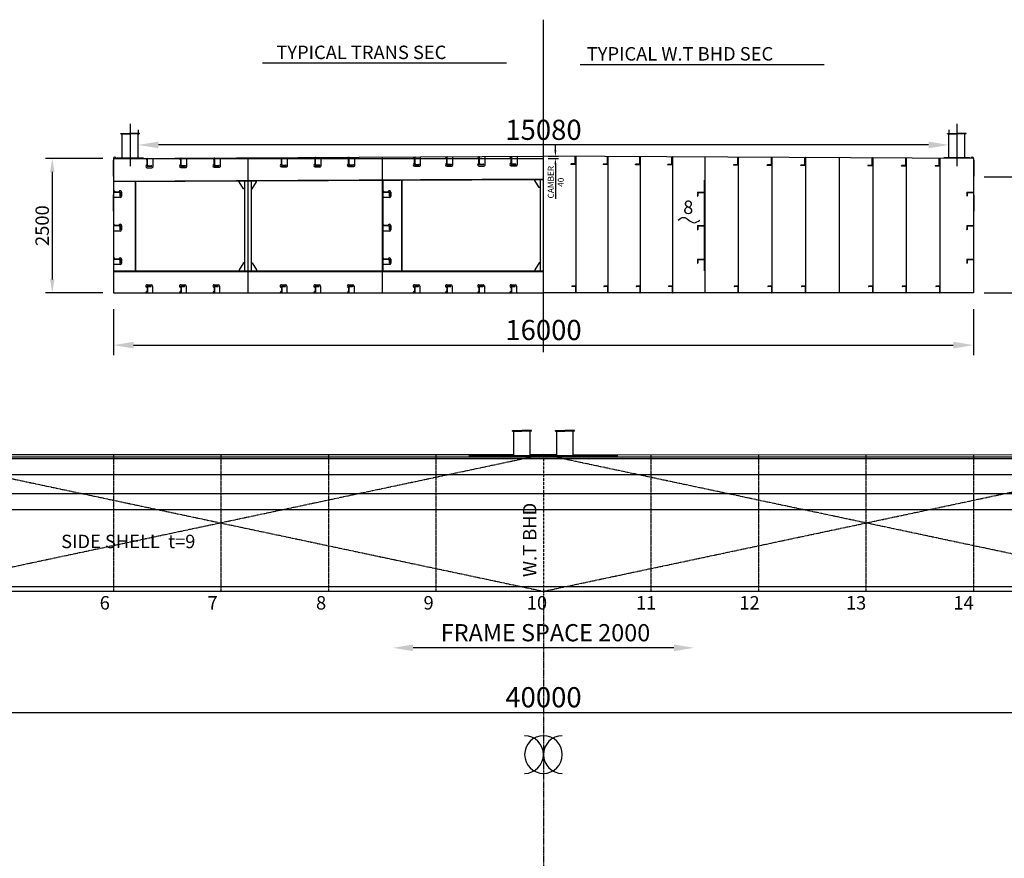
# Model space of a CAD drawing. Extents: x -1513 to 45464, y -36098 to -4185.
# Drawn here: x 10547 to 28866, y -19779 to -4185 of the extents above; entities that cross this region are included whole.
import ezdxf

# ---------------------------------------------------------------- set-up
doc = ezdxf.new("R2010")
doc.units = 0
doc.header["$LTSCALE"] = 30
doc.header["$PDMODE"] = 3
doc.linetypes.add('CENTER2', pattern=[28.575, 19.05, -3.175, 3.175, -3.175])
doc.linetypes.add('DASHED', pattern=[19.05, 12.7, -6.35])
doc.layers.get('DEFPOINTS').update_dxf_attribs({"linetype": 'CONTINUOUS'})
for name, color, linetype in [('BHD', 7, 'CONTINUOUS'), ('DIM', 7, 'CONTINUOUS'), ('FS', 7, 'CONTINUOUS'), ('OBJECT', 7, 'CONTINUOUS'), ('TANK', 7, 'CONTINUOUS')]:
    doc.layers.add(name, color=color, linetype=linetype)
doc.styles.get("Standard").update_dxf_attribs({"font": 'txt.shx', "bigfont": 'extfont.shx'})
doc.dimstyles.new('STANDARD_WS', dxfattribs={"dimtxt": 2.5, "dimasz": 2.5, "dimexe": 1.25, "dimexo": 0.625, "dimtad": 1, "dimdec": 4, "dimdsep": 46, "dimtxsty": 'Standard', "dimcen": 2.5, "dimadec": 0, "dimazin": 0, "dimtfac": 1, "dimtdec": 4, "dimtmove": 0, "dimatfit": 3, "dimfxl": 0, "dimtolj": 1, "dimtzin": 0, "dimarcsym": 0})

# ---------------------------------------------------------------- blocks, each defined once
blk = doc.blocks.new('*D13')
at = {"layer": 'DEFPOINTS', "color": 0, "linetype": 'Continuous', "ltscale": 100}
for p in [(292, -13313), (40292, -13314), (40292, -17065)]:
    blk.add_point(p, dxfattribs=at)
at = {"layer": 'DIM', "color": 0, "linetype": 'Continuous', "lineweight": -2, "ltscale": 100}
for p, q in [((292, -13613), (292, -17253)), ((40292, -13614), (40292, -17253)), ((667, -17065), (39917, -17065))]:
    blk.add_line(p, q, dxfattribs=at)
at = {"layer": 'DIM', "color": 0, "linetype": 'Continuous', "ltscale": 100}
for points in [[(667, -17003), (667, -17128), (292, -17065)], [(39917, -17003), (39917, -17128), (40292, -17065)]]:
    blk.add_solid(points, dxfattribs=at)
at = {"layer": 'DIM', "color": 0, "linetype": 'Continuous', "ltscale": 100, "insert": (20292, -16784), "char_height": 375, "attachment_point": 5}
blk.add_mtext('\\A1;40000', dxfattribs=at)
blk = doc.blocks.new('*D16')
at = {"layer": 'DEFPOINTS', "color": 0, "linetype": 'Continuous', "ltscale": 100}
for p in [(12752, -6514), (12752, -6536), (27832, -6536)]:
    blk.add_point(p, dxfattribs=at)
at = {"layer": 'DIM', "color": 0, "linetype": 'Continuous', "lineweight": -2, "ltscale": 100}
for p, q in [((12752, -6236), (12752, -6327)), ((27832, -6236), (27832, -6327)), ((27457, -6514), (13127, -6514))]:
    blk.add_line(p, q, dxfattribs=at)
at = {"layer": 'DIM', "color": 0, "linetype": 'Continuous', "ltscale": 100}
for points in [[(13127, -6452), (13127, -6577), (12752, -6514)], [(27457, -6452), (27457, -6577), (27832, -6514)]]:
    blk.add_solid(points, dxfattribs=at)
at = {"layer": 'DIM', "color": 0, "linetype": 'Continuous', "ltscale": 100, "insert": (20292, -6233), "char_height": 375, "attachment_point": 5}
blk.add_mtext('\\A1;15080', dxfattribs=at)
blk = doc.blocks.new('*D17')
at = {"layer": 'DEFPOINTS', "color": 0, "linetype": 'Continuous', "ltscale": 100}
for p in [(12292, -9265), (28292, -9265), (28292, -10237)]:
    blk.add_point(p, dxfattribs=at)
at = {"layer": 'DIM', "color": 0, "linetype": 'Continuous', "lineweight": -2, "ltscale": 100}
for p, q in [((12292, -9565), (12292, -10424)), ((28292, -9565), (28292, -10424)), ((12667, -10237), (27917, -10237))]:
    blk.add_line(p, q, dxfattribs=at)
at = {"layer": 'DIM', "color": 0, "linetype": 'Continuous', "ltscale": 100}
for points in [[(12667, -10174), (12667, -10299), (12292, -10237)], [(27917, -10174), (27917, -10299), (28292, -10237)]]:
    blk.add_solid(points, dxfattribs=at)
at = {"layer": 'DIM', "color": 0, "linetype": 'Continuous', "ltscale": 100, "insert": (20292, -9955), "char_height": 375, "attachment_point": 5}
blk.add_mtext('\\A1;16000', dxfattribs=at)
blk = doc.blocks.new('*D22')
at = {"layer": 'DEFPOINTS', "color": 0, "linetype": 'CENTER2', "ltscale": 100}
for p in [(12292, -6765), (11153, -9265), (12292, -9265)]:
    blk.add_point(p, dxfattribs=at)
at = {"layer": 'DIM', "color": 0, "linetype": 'CENTER2', "lineweight": -2, "ltscale": 100}
for p, q in [((12092, -6765), (11028, -6765)), ((11153, -7015), (11153, -9015)), ((12092, -9265), (11028, -9265))]:
    blk.add_line(p, q, dxfattribs=at)
at = {"layer": 'DIM', "color": 0, "linetype": 'CENTER2', "ltscale": 100}
for points in [[(11111, -7015), (11194, -7015), (11153, -6765)], [(11111, -9015), (11194, -9015), (11153, -9265)]]:
    blk.add_solid(points, dxfattribs=at)
at = {"layer": 'DIM', "color": 0, "linetype": 'CENTER2', "ltscale": 100, "insert": (10965, -8015), "char_height": 250, "attachment_point": 5, "rotation": 90}
blk.add_mtext('\\A1;2500', dxfattribs=at)
blk = doc.blocks.new('*D25')
at = {"layer": 'DEFPOINTS', "color": 0, "linetype": 'CENTER2', "ltscale": 100}
for p in [(30617, -7105), (28292, -9265), (31379, -9265)]:
    blk.add_point(p, dxfattribs=at)
at = {"layer": 'DIM', "color": 0, "linetype": 'CENTER2', "lineweight": -2, "ltscale": 100}
for p, q in [((30817, -7105), (31504, -7105)), ((31379, -7355), (31379, -9015)), ((28492, -9265), (31504, -9265))]:
    blk.add_line(p, q, dxfattribs=at)
at = {"layer": 'DIM', "color": 0, "linetype": 'CENTER2', "ltscale": 100}
for points in [[(31338, -7355), (31421, -7355), (31379, -7105)], [(31338, -9015), (31421, -9015), (31379, -9265)]]:
    blk.add_solid(points, dxfattribs=at)
at = {"layer": 'DIM', "color": 0, "linetype": 'CENTER2', "ltscale": 100, "insert": (31192, -8185), "char_height": 250, "attachment_point": 5, "rotation": 90}
blk.add_mtext('\\A1;2160', dxfattribs=at)

msp = doc.modelspace()

# ---------------------------------------------------------------- linework, layer by layer
at = {"layer": 'DIM', "color": 0, "linetype": 'ByBlock', "ltscale": 100}
for p, q in [((20513.37, -6612.95), (20513.37, -6500.45)), ((20381.99, -6725.45), (20569.62, -6725.45)), ((20381.99, -6765.04), (20569.62, -6765.04)), ((20513.37, -6877.54), (20513.36, -7517.28))]:
    msp.add_line(p, q, dxfattribs=at)
at = {"layer": 'DIM', "linetype": 'Continuous', "ltscale": 100}
msp.add_line((28491.97, -7105.09), (30616.81, -7105.09), dxfattribs=at)
msp.add_spline([(22798.34, -7910.81), (22898.34, -7860.81), (22998.34, -7910.81), (23098.34, -7960.81), (23198.34, -7910.81)], degree=3, dxfattribs=at)
at = {"layer": 'DIM', "color": 0, "linetype": 'ByBlock', "ltscale": 100}
for points in [[(20494.62, -6612.95), (20532.12, -6612.95), (20513.37, -6725.45)], [(20494.62, -6877.54), (20532.12, -6877.54), (20513.37, -6765.04)]]:
    msp.add_solid(points, dxfattribs=at)
at = {"layer": 'FS', "linetype": 'CENTER2', "ltscale": 0.01}
for p, q in [((12291.92, -12273.38), (12291.91, -14813.39)), ((14291.92, -12273.39), (14291.91, -14813.41)), ((16291.92, -12273.41), (16291.91, -14813.43)), ((18291.92, -12273.42), (18291.91, -14813.45)), ((22291.92, -12273.44), (22291.91, -14813.49)), ((24291.92, -12273.45), (24291.91, -14813.51)), ((26291.92, -12273.47), (26291.91, -14813.54)), ((28291.92, -12273.48), (28291.91, -14813.56))]:
    msp.add_line(p, q, dxfattribs=at)
at = {"layer": 'FS', "color": 0, "linetype": 'ByBlock', "ltscale": 100}
msp.add_line((22717.97, -15865.53), (17865.84, -15865.49), dxfattribs=at)
for points in [[(17865.84, -15802.99), (17865.84, -15927.99), (17490.84, -15865.49)], [(22717.97, -15803.03), (22717.97, -15928.03), (23092.97, -15865.53)]]:
    msp.add_solid(points, dxfattribs=at)
at = {"layer": 'OBJECT', "linetype": 'Continuous', "ltscale": 100}
for p, q in [((20291.93, -10370.37), (20291.96, -4185.48)), ((15061.91, -4989.61), (19603.53, -4989.61)), ((20971.64, -5016.5), (25513.25, -5016.5)), ((12601.93, -6121.04), (12601.93, -6911.94)), ((27981.98, -6121.13), (27981.97, -6912.02)), ((12426.93, -6310), (12426.93, -6300)), ((12426.93, -6300), (12601.93, -6300)), ((12426.93, -6310), (12601.93, -6310)), ((12451.93, -6764.2), (12451.93, -6310)), ((12776.93, -6300), (12601.93, -6300)), ((12776.93, -6310), (12601.93, -6310)), ((12751.93, -6762.7), (12751.93, -6310)), ((12776.93, -6310), (12776.93, -6300)), ((27806.98, -6300.08), (27981.98, -6300.08)), ((27806.98, -6310.08), (27806.98, -6300.08)), ((27806.98, -6310.08), (27981.98, -6310.08)), ((27831.97, -6762.78), (27831.98, -6310.08)), ((28156.98, -6300.08), (27981.98, -6300.08)), ((28156.98, -6310.08), (27981.98, -6310.08)), ((28131.97, -6764.29), (28131.98, -6310.08)), ((28156.98, -6310.08), (28156.98, -6300.08)), ((12291.93, -6765), (20291.95, -6765.04)), ((12291.94, -6764.99), (20291.94, -6724.99)), ((12291.94, -6764.99), (12291.94, -9264.99)), ((12361.93, -6754.65), (12841.93, -6752.25)), ((12361.93, -6754.65), (12361.93, -6764.65)), ((12841.93, -6752.25), (12841.93, -6762.25)), ((13031.94, -6911.86), (13031.19, -6761.29)), ((13656.94, -6908.74), (13656.19, -6758.17)), ((14281.94, -6905.61), (14281.19, -6755.04)), ((14791.94, -6752.49), (14791.94, -9264.99)), ((15531.94, -6899.36), (15531.19, -6748.79)), ((16156.94, -6896.24), (16156.19, -6745.67)), ((16781.94, -6893.11), (16781.19, -6742.54)), ((17291.94, -6739.99), (17291.94, -9264.99)), ((18006.94, -6886.99), (18006.19, -6736.42)), ((18606.94, -6883.99), (18606.19, -6733.42)), ((19206.94, -6880.99), (19206.19, -6730.42)), ((19806.94, -6877.99), (19806.19, -6727.42)), ((28291.97, -6765.09), (20291.97, -6724.99)), ((20891.97, -6728), (20891.94, -9265)), ((21491.97, -6731), (21491.94, -9265)), ((22091.97, -6734.01), (22091.94, -9265.01)), ((22691.97, -6737.02), (22691.94, -9265.02)), ((23291.97, -6740.03), (23291.94, -9265.03)), ((23916.97, -6743.16), (23916.94, -9265.03)), ((24541.97, -6746.29), (24541.94, -9265.04)), ((25166.97, -6749.42), (25166.94, -9265.05)), ((25791.97, -6752.56), (25791.94, -9265.06)), ((26416.97, -6752.56), (26416.94, -9265.06)), ((27041.97, -6758.82), (27041.94, -9265.07)), ((27666.97, -6761.95), (27666.94, -9265.08)), ((27741.97, -6752.33), (27741.97, -6762.33)), ((28221.97, -6754.74), (27741.97, -6752.33)), ((28221.97, -6754.74), (28221.97, -6764.74)), ((28291.97, -6765.09), (28291.94, -9265.09)), ((12283.94, -6795), (12283.94, -7095)), ((12291.93, -6795), (12283.94, -6795)), ((12916.94, -6936.86), (13006.94, -6936.86)), ((13541.94, -6933.74), (13631.94, -6933.74)), ((14166.94, -6930.61), (14256.94, -6930.61)), ((15416.94, -6924.36), (15506.94, -6924.36)), ((16041.94, -6921.24), (16131.94, -6921.24)), ((16666.94, -6918.11), (16756.94, -6918.11)), ((17891.94, -6911.99), (17981.94, -6911.99)), ((18491.94, -6908.99), (18581.94, -6908.99)), ((19091.94, -6905.99), (19181.94, -6905.99)), ((19691.94, -6902.99), (19781.94, -6902.99)), ((28291.97, -6795.09), (28299.96, -6795.09)), ((28299.96, -6795.09), (28299.95, -7095.09)), ((12291.93, -7095), (12283.94, -7095)), ((28291.97, -7095.09), (28299.95, -7095.09)), ((12294.04, -7184.98), (20294.04, -7144.98)), ((12294.09, -7193.98), (20294.09, -7153.98)), ((12691.94, -7191.99), (12691.94, -8855.99)), ((12700.94, -7191.95), (12700.94, -8855.99)), ((14629.44, -7201.81), (14629.44, -7182.31)), ((14709.44, -7331.81), (14629.44, -7201.81)), ((14729.44, -7181.81), (14729.44, -8855.99)), ((14854.44, -7181.18), (14854.44, -8855.99)), ((14874.44, -7331.81), (14954.44, -7201.81)), ((14954.44, -7201.81), (14954.44, -7180.68)), ((17299.94, -7168.95), (17299.94, -8855.99)), ((17649.94, -7167.2), (17649.94, -8855.99)), ((17658.94, -7167.2), (17658.94, -8855.99)), ((20129.46, -7174.3), (20129.46, -7154.3)), ((20209.46, -7304.31), (20129.46, -7174.3)), ((20229.46, -7304.31), (20209.46, -7304.31)), ((20229.45, -7154.31), (20229.44, -8855.99)), ((23283.97, -7168.99), (23283.95, -8856.03)), ((12291.92, -7445), (12283.94, -7445)), ((12283.94, -7445), (12283.94, -7745)), ((12416.94, -7489.99), (12291.94, -7489.99)), ((12441.94, -7389.99), (12441.94, -7464.99)), ((14729.44, -7331.81), (14709.44, -7331.81)), ((14854.44, -7331.81), (14874.44, -7331.81)), ((17424.94, -7489.99), (17299.94, -7489.99)), ((17449.94, -7389.99), (17449.94, -7464.99)), ((28291.97, -7445.09), (28299.95, -7445.09)), ((28299.95, -7445.09), (28299.95, -7745.09)), ((12291.92, -7745), (12283.94, -7745)), ((28291.97, -7745.09), (28299.95, -7745.09)), ((12441.94, -8014.99), (12441.94, -8089.99)), ((17449.94, -8014.99), (17449.94, -8089.99)), ((12416.94, -8114.99), (12291.94, -8114.99)), ((17424.94, -8114.99), (17299.94, -8114.99)), ((12416.94, -8739.99), (12291.94, -8739.99)), ((12441.94, -8639.99), (12441.94, -8714.99)), ((14709.44, -8705.99), (14629.44, -8835.99)), ((14729.44, -8705.99), (14709.44, -8705.99)), ((14854.44, -8705.99), (14874.44, -8705.99)), ((14874.44, -8705.99), (14954.44, -8835.99)), ((17424.94, -8739.99), (17299.94, -8739.99)), ((17449.94, -8639.99), (17449.94, -8714.99)), ((20209.44, -8705.99), (20129.44, -8835.99)), ((20229.44, -8705.99), (20209.44, -8705.99)), ((12291.94, -8855.99), (20291.94, -8855.99)), ((12291.94, -8864.99), (20291.94, -8864.99)), ((14629.44, -8835.99), (14629.44, -8855.99)), ((14954.44, -8835.99), (14954.44, -8855.99)), ((20129.44, -8835.99), (20129.44, -8855.99)), ((12916.94, -9114.99), (12991.94, -9114.99)), ((13016.94, -9139.99), (13016.94, -9264.99)), ((13541.94, -9114.99), (13616.94, -9114.99)), ((13641.94, -9139.99), (13641.94, -9264.99)), ((14166.94, -9114.99), (14241.94, -9114.99)), ((14266.94, -9139.99), (14266.94, -9264.99)), ((15416.94, -9114.99), (15491.94, -9114.99)), ((15516.94, -9139.99), (15516.94, -9264.99)), ((16041.94, -9114.99), (16116.94, -9114.99)), ((16141.94, -9139.99), (16141.94, -9264.99)), ((16666.94, -9114.99), (16741.94, -9114.99)), ((16766.94, -9139.99), (16766.94, -9264.99)), ((17891.94, -9114.99), (17966.94, -9114.99)), ((17991.94, -9139.99), (17991.94, -9264.99)), ((18491.94, -9114.99), (18566.94, -9114.99)), ((18591.94, -9139.99), (18591.94, -9264.99)), ((19091.94, -9114.99), (19166.94, -9114.99)), ((19191.94, -9139.99), (19191.94, -9264.99)), ((19691.94, -9114.99), (19766.94, -9114.99)), ((19791.94, -9139.99), (19791.94, -9264.99)), ((12291.94, -9264.99), (20291.94, -9264.99)), ((28291.94, -9265.09), (20291.94, -9264.99)), ((19716.89, -11823.47), (19891.89, -11823.47)), ((19716.89, -11833.47), (19716.89, -11823.47)), ((19716.89, -11833.47), (19891.89, -11833.47)), ((19741.89, -12288.47), (19741.89, -11833.47)), ((20066.9, -11823.47), (19891.89, -11823.47)), ((20066.9, -11833.47), (19891.89, -11833.47)), ((20041.89, -12288.47), (20041.9, -11833.47)), ((20066.9, -11833.47), (20066.9, -11823.47)), ((20516.96, -11833.47), (20516.96, -11823.47)), ((20516.96, -11823.47), (20691.96, -11823.47)), ((20516.96, -11833.47), (20691.96, -11833.47)), ((20541.95, -12288.47), (20541.96, -11833.47)), ((20866.96, -11823.47), (20691.96, -11823.47)), ((20866.96, -11833.47), (20691.96, -11833.47)), ((20841.95, -12288.47), (20841.96, -11833.47)), ((20866.96, -11833.47), (20866.96, -11823.47)), ((5841.95, -12273.32), (19741.89, -12273.47)), ((20041.89, -12273.47), (20541.95, -12273.47)), ((20041.89, -12273.47), (20541.95, -12273.47)), ((20841.95, -12273.48), (34741.89, -12273.63)), ((891.89, -12313.26), (39692.01, -12313.68)), ((891.89, -12343.26), (39692.01, -12343.68)), ((18916.89, -12288.46), (21666.95, -12288.49)), ((18916.89, -12313.46), (18916.89, -12288.46)), ((21666.95, -12313.47), (21666.95, -12288.49)), ((891.89, -12643.26), (39692.01, -12643.68)), ((891.89, -12993.26), (39692, -12993.68)), ((891.88, -13293.26), (39692, -13293.68)), ((4407.68, -14723.3), (36176.14, -14723.64)), ((4407.68, -14813.3), (36176.13, -14813.64))]:
    msp.add_line(p, q, dxfattribs=at)
at = {"layer": 'OBJECT'}
for p, q in [((12916.94, -6911.86), (12916.94, -6761.86)), ((12916.94, -6761.86), (12919.94, -6761.86)), ((12926.94, -6891.86), (12926.94, -6768.86)), ((13541.94, -6908.74), (13541.94, -6758.74)), ((13541.94, -6758.74), (13544.94, -6758.74)), ((13551.94, -6888.74), (13551.94, -6765.74)), ((14166.94, -6755.61), (14169.94, -6755.61)), ((14166.94, -6905.61), (14166.94, -6755.61)), ((14176.94, -6885.61), (14176.94, -6762.61)), ((15416.94, -6899.36), (15416.94, -6749.36)), ((15416.94, -6749.36), (15419.94, -6749.36)), ((15426.94, -6879.36), (15426.94, -6756.36)), ((16041.94, -6896.24), (16041.94, -6746.24)), ((16041.94, -6746.24), (16044.94, -6746.24)), ((16051.94, -6876.24), (16051.94, -6753.24)), ((16666.94, -6893.11), (16666.94, -6743.11)), ((16666.94, -6743.11), (16669.94, -6743.11)), ((16676.94, -6873.11), (16676.94, -6750.11)), ((17891.94, -6886.99), (17891.94, -6736.99)), ((17891.94, -6736.99), (17894.94, -6736.99)), ((17901.94, -6866.99), (17901.94, -6743.99)), ((18491.94, -6883.99), (18491.94, -6733.99)), ((18491.94, -6733.99), (18494.94, -6733.99)), ((18501.94, -6863.99), (18501.94, -6740.99)), ((19091.94, -6880.99), (19091.94, -6730.99)), ((19091.94, -6730.99), (19094.94, -6730.99)), ((19101.94, -6860.99), (19101.94, -6737.99)), ((19691.94, -6877.99), (19691.94, -6727.99)), ((19691.94, -6727.99), (19694.94, -6727.99)), ((19701.94, -6857.99), (19701.94, -6734.99)), ((20881.97, -6858), (20881.97, -6735)), ((20891.97, -6878), (20891.97, -6728)), ((21481.97, -6861), (21481.97, -6738)), ((21491.97, -6731), (21488.97, -6731)), ((21491.97, -6881), (21491.97, -6731)), ((22081.97, -6864.01), (22081.97, -6741.01)), ((22091.97, -6734.01), (22088.97, -6734.01)), ((22091.97, -6884.01), (22091.97, -6734.01)), ((22681.97, -6867.02), (22681.97, -6744.02)), ((22691.97, -6737.02), (22688.97, -6737.02)), ((22691.97, -6887.02), (22691.97, -6737.02)), ((23906.97, -6873.16), (23906.97, -6750.16)), ((23916.97, -6743.16), (23913.97, -6743.16)), ((23916.97, -6893.16), (23916.97, -6743.16)), ((24531.97, -6876.29), (24531.97, -6753.29)), ((24541.97, -6746.29), (24538.97, -6746.29)), ((24541.97, -6896.29), (24541.97, -6746.29)), ((25156.97, -6879.42), (25156.97, -6756.42)), ((25166.97, -6749.42), (25163.97, -6749.42)), ((25166.97, -6899.42), (25166.97, -6749.42)), ((26406.97, -6885.69), (26406.97, -6762.69)), ((26416.97, -6755.69), (26413.97, -6755.69)), ((26416.97, -6905.69), (26416.97, -6755.69)), ((27031.97, -6888.82), (27031.97, -6765.82)), ((27041.97, -6758.82), (27038.97, -6758.82)), ((27041.97, -6908.82), (27041.97, -6758.82)), ((27656.97, -6891.95), (27656.97, -6768.95)), ((27666.97, -6761.95), (27663.97, -6761.95)), ((27666.97, -6911.95), (27666.97, -6761.95)), ((12916.94, -6911.86), (13006.94, -6911.86)), ((12936.94, -6901.86), (12999.94, -6901.86)), ((13006.94, -6911.86), (13006.94, -6908.86)), ((13541.94, -6908.74), (13631.94, -6908.74)), ((13561.94, -6898.74), (13624.94, -6898.74)), ((13631.94, -6908.74), (13631.94, -6905.74)), ((14166.94, -6905.61), (14256.94, -6905.61)), ((14186.94, -6895.61), (14249.94, -6895.61)), ((14256.94, -6905.61), (14256.94, -6902.61)), ((15416.94, -6899.36), (15506.94, -6899.36)), ((15436.94, -6889.36), (15499.94, -6889.36)), ((15506.94, -6899.36), (15506.94, -6896.36)), ((16041.94, -6896.24), (16131.94, -6896.24)), ((16061.94, -6886.24), (16124.94, -6886.24)), ((16131.94, -6896.24), (16131.94, -6893.24)), ((16666.94, -6893.11), (16756.94, -6893.11)), ((16686.94, -6883.11), (16749.94, -6883.11)), ((16756.94, -6893.11), (16756.94, -6890.11)), ((17891.94, -6886.99), (17981.94, -6886.99)), ((17911.94, -6876.99), (17974.94, -6876.99)), ((17981.94, -6886.99), (17981.94, -6883.99)), ((18491.94, -6883.99), (18581.94, -6883.99)), ((18511.94, -6873.99), (18574.94, -6873.99)), ((18581.94, -6883.99), (18581.94, -6880.99)), ((19091.94, -6880.99), (19181.94, -6880.99)), ((19111.94, -6870.99), (19174.94, -6870.99)), ((19181.94, -6880.99), (19181.94, -6877.99)), ((19691.94, -6877.99), (19781.94, -6877.99)), ((19711.94, -6867.99), (19774.94, -6867.99)), ((19781.94, -6877.99), (19781.94, -6874.99)), ((20801.97, -6877.99), (20801.97, -6874.99)), ((20891.97, -6878), (20801.97, -6877.99)), ((20871.97, -6868), (20808.97, -6867.99)), ((21401.97, -6881), (21401.97, -6878)), ((21491.97, -6881), (21401.97, -6881)), ((21471.97, -6871), (21408.97, -6871)), ((22001.97, -6884.01), (22001.97, -6881.01)), ((22091.97, -6884.01), (22001.97, -6884.01)), ((22071.97, -6874.01), (22008.97, -6874.01)), ((22601.97, -6887.02), (22601.97, -6884.02)), ((22691.97, -6887.02), (22601.97, -6887.02)), ((22671.97, -6877.02), (22608.97, -6877.02)), ((23826.97, -6893.16), (23826.97, -6890.16)), ((23916.97, -6893.16), (23826.97, -6893.16)), ((23896.97, -6883.16), (23833.97, -6883.16)), ((24451.97, -6896.29), (24451.97, -6893.29)), ((24541.97, -6896.29), (24451.97, -6896.29)), ((24521.97, -6886.29), (24458.97, -6886.29)), ((25076.97, -6899.42), (25076.97, -6896.42)), ((25166.97, -6899.42), (25076.97, -6899.42)), ((25146.97, -6889.42), (25083.97, -6889.42)), ((26326.97, -6905.69), (26326.97, -6902.69)), ((26416.97, -6905.69), (26326.97, -6905.69)), ((26396.97, -6895.69), (26333.97, -6895.69)), ((26951.97, -6908.82), (26951.97, -6905.82)), ((27041.97, -6908.82), (26951.97, -6908.82)), ((27021.97, -6898.82), (26958.97, -6898.82)), ((27576.97, -6911.95), (27576.97, -6908.95)), ((27666.97, -6911.95), (27576.97, -6911.95)), ((27646.97, -6901.95), (27583.97, -6901.95))]:
    msp.add_line(p, q, dxfattribs=at)
at = {"layer": 'OBJECT', "linetype": 'Continuous'}
for p, q in [((12416.94, -7389.99), (12291.94, -7389.99)), ((12291.94, -7389.99), (12291.94, -7391.99)), ((12402.44, -7395.99), (12295.94, -7395.99)), ((12410.94, -7404.49), (12410.94, -7460.99)), ((12416.94, -7464.99), (12414.94, -7464.99)), ((12416.94, -7389.99), (12416.94, -7464.99)), ((17299.94, -7389.99), (17299.94, -7391.99)), ((17424.94, -7389.99), (17299.94, -7389.99)), ((17410.44, -7395.99), (17303.94, -7395.99)), ((17418.94, -7404.49), (17418.94, -7460.99)), ((17424.94, -7464.99), (17422.94, -7464.99)), ((17424.94, -7389.99), (17424.94, -7464.99)), ((23158.97, -7390.02), (23283.96, -7390.03)), ((23158.97, -7390.02), (23158.97, -7465.02)), ((23158.97, -7465.02), (23160.97, -7465.02)), ((23164.97, -7404.52), (23164.97, -7461.02)), ((23173.47, -7396.02), (23279.96, -7396.03)), ((23283.96, -7390.03), (23283.96, -7392.03)), ((28166.97, -7390.08), (28166.97, -7465.08)), ((28166.97, -7390.09), (28291.96, -7390.09)), ((28166.97, -7465.08), (28168.97, -7465.08)), ((28172.97, -7404.58), (28172.97, -7461.08)), ((28181.47, -7396.08), (28287.96, -7396.09)), ((28291.95, -7390.08), (28291.95, -7392.08)), ((28291.96, -7390.09), (28291.96, -7392.09)), ((12291.94, -8014.99), (12291.94, -8016.99)), ((12416.94, -8014.99), (12291.94, -8014.99)), ((12402.44, -8020.99), (12295.94, -8020.99)), ((12410.94, -8029.49), (12410.94, -8085.99)), ((12416.94, -8014.99), (12416.94, -8089.99)), ((17424.94, -8014.99), (17299.94, -8014.99)), ((17299.94, -8014.99), (17299.94, -8016.99)), ((17410.44, -8020.99), (17303.94, -8020.99)), ((17418.94, -8029.49), (17418.94, -8085.99)), ((17424.94, -8014.99), (17424.94, -8089.99)), ((23158.96, -8015.02), (23158.96, -8090.02)), ((23158.96, -8015.02), (23283.96, -8015.03)), ((23164.96, -8029.52), (23164.96, -8086.02)), ((23173.46, -8021.02), (23279.96, -8021.03)), ((23283.96, -8015.03), (23283.96, -8017.03)), ((28166.96, -8015.08), (28166.96, -8090.08)), ((28166.96, -8015.09), (28291.96, -8015.09)), ((28172.96, -8029.58), (28172.96, -8086.08)), ((28181.46, -8021.08), (28287.96, -8021.09)), ((28291.96, -8015.09), (28291.96, -8017.09)), ((12416.94, -8089.99), (12414.94, -8089.99)), ((17424.94, -8089.99), (17422.94, -8089.99)), ((23158.96, -8090.02), (23160.96, -8090.02)), ((28166.96, -8090.08), (28168.96, -8090.08)), ((12291.94, -8639.99), (12291.94, -8641.99)), ((12416.94, -8639.99), (12291.94, -8639.99)), ((12402.44, -8645.99), (12295.94, -8645.99)), ((12410.94, -8654.49), (12410.94, -8710.99)), ((12416.94, -8714.99), (12414.94, -8714.99)), ((12416.94, -8639.99), (12416.94, -8714.99)), ((17424.94, -8639.99), (17299.94, -8639.99)), ((17299.94, -8639.99), (17299.94, -8641.99)), ((17410.44, -8645.99), (17303.94, -8645.99)), ((17418.94, -8654.49), (17418.94, -8710.99)), ((17424.94, -8714.99), (17422.94, -8714.99)), ((17424.94, -8639.99), (17424.94, -8714.99)), ((23158.95, -8640.02), (23158.95, -8715.02)), ((23158.95, -8640.02), (23283.95, -8640.03)), ((23158.95, -8715.02), (23160.95, -8715.02)), ((23164.95, -8654.52), (23164.95, -8711.02)), ((23173.45, -8646.02), (23279.95, -8646.03)), ((23283.95, -8640.03), (23283.95, -8642.03)), ((28166.95, -8640.08), (28166.95, -8715.08)), ((28166.95, -8640.09), (28291.95, -8640.09)), ((28166.95, -8715.08), (28168.95, -8715.08)), ((28172.95, -8654.58), (28172.95, -8711.08)), ((28181.45, -8646.08), (28287.95, -8646.09)), ((28291.95, -8640.09), (28291.95, -8642.09)), ((12916.94, -9139.99), (12916.94, -9264.99)), ((12916.94, -9139.99), (12991.94, -9139.99)), ((12922.94, -9154.49), (12922.94, -9260.99)), ((12931.44, -9145.99), (12987.94, -9145.99)), ((12991.94, -9139.99), (12991.94, -9141.99)), ((13541.94, -9139.99), (13541.94, -9264.99)), ((13541.94, -9139.99), (13616.94, -9139.99)), ((13547.94, -9154.49), (13547.94, -9260.99)), ((13556.44, -9145.99), (13612.94, -9145.99)), ((13616.94, -9139.99), (13616.94, -9141.99)), ((14166.94, -9139.99), (14166.94, -9264.99)), ((14166.94, -9139.99), (14241.94, -9139.99)), ((14172.94, -9154.49), (14172.94, -9260.99)), ((14181.44, -9145.99), (14237.94, -9145.99)), ((14241.94, -9139.99), (14241.94, -9141.99)), ((15416.94, -9139.99), (15416.94, -9264.99)), ((15416.94, -9139.99), (15491.94, -9139.99)), ((15422.94, -9154.49), (15422.94, -9260.99)), ((15431.44, -9145.99), (15487.94, -9145.99)), ((15491.94, -9139.99), (15491.94, -9141.99)), ((16041.94, -9139.99), (16041.94, -9264.99)), ((16041.94, -9139.99), (16116.94, -9139.99)), ((16047.94, -9154.49), (16047.94, -9260.99)), ((16056.44, -9145.99), (16112.94, -9145.99)), ((16116.94, -9139.99), (16116.94, -9141.99)), ((16666.94, -9139.99), (16666.94, -9264.99)), ((16666.94, -9139.99), (16741.94, -9139.99)), ((16672.94, -9154.49), (16672.94, -9260.99)), ((16681.44, -9145.99), (16737.94, -9145.99)), ((16741.94, -9139.99), (16741.94, -9141.99)), ((17891.94, -9139.99), (17891.94, -9264.99)), ((17891.94, -9139.99), (17966.94, -9139.99)), ((17897.94, -9154.49), (17897.94, -9260.99)), ((17906.44, -9145.99), (17962.94, -9145.99)), ((17966.94, -9139.99), (17966.94, -9141.99)), ((18491.94, -9139.99), (18491.94, -9264.99)), ((18491.94, -9139.99), (18566.94, -9139.99)), ((18497.94, -9154.49), (18497.94, -9260.99)), ((18506.44, -9145.99), (18562.94, -9145.99)), ((18566.94, -9139.99), (18566.94, -9141.99)), ((19091.94, -9139.99), (19091.94, -9264.99)), ((19091.94, -9139.99), (19166.94, -9139.99)), ((19097.94, -9154.49), (19097.94, -9260.99)), ((19106.44, -9145.99), (19162.94, -9145.99)), ((19166.94, -9139.99), (19166.94, -9141.99)), ((19691.94, -9139.99), (19766.94, -9139.99)), ((19691.94, -9139.99), (19691.94, -9264.99)), ((19697.94, -9154.49), (19697.94, -9260.99)), ((19706.44, -9145.99), (19762.94, -9145.99)), ((19766.94, -9139.99), (19766.94, -9141.99)), ((20891.94, -9140), (20816.94, -9139.99)), ((20816.94, -9139.99), (20816.94, -9141.99)), ((20877.44, -9146), (20820.94, -9145.99)), ((20885.94, -9154.5), (20885.94, -9260.99)), ((20891.94, -9140), (20891.94, -9264.99)), ((21491.95, -9140), (21416.95, -9140)), ((21416.95, -9140), (21416.95, -9142)), ((21477.45, -9146), (21420.95, -9146)), ((21485.95, -9154.5), (21485.94, -9261)), ((21491.94, -9140), (21491.94, -9265)), ((22091.95, -9140.01), (22016.95, -9140.01)), ((22016.95, -9140.01), (22016.95, -9142.01)), ((22077.45, -9146.01), (22020.95, -9146.01)), ((22085.95, -9154.51), (22085.94, -9261.01)), ((22091.94, -9140.01), (22091.94, -9265.01)), ((22691.95, -9140.02), (22616.95, -9140.02)), ((22616.95, -9140.02), (22616.95, -9142.02)), ((22677.45, -9146.02), (22620.95, -9146.02)), ((22685.95, -9154.52), (22685.94, -9261.02)), ((22691.94, -9140.02), (22691.94, -9265.02)), ((23916.95, -9140.03), (23841.95, -9140.03)), ((23841.95, -9140.03), (23841.95, -9142.03)), ((23902.45, -9146.03), (23845.95, -9146.03)), ((23910.95, -9154.53), (23910.94, -9261.03)), ((23916.94, -9140.03), (23916.94, -9265.03)), ((24541.95, -9140.04), (24466.95, -9140.04)), ((24466.95, -9140.04), (24466.95, -9142.04)), ((24527.45, -9146.04), (24470.95, -9146.04)), ((24535.95, -9154.54), (24535.94, -9261.04)), ((24541.94, -9140.04), (24541.94, -9265.04)), ((25166.95, -9140.05), (25091.95, -9140.05)), ((25091.95, -9140.05), (25091.95, -9142.05)), ((25152.45, -9146.05), (25095.95, -9146.05)), ((25160.95, -9154.55), (25160.94, -9261.05)), ((25166.94, -9140.05), (25166.94, -9265.05)), ((26416.95, -9140.07), (26341.95, -9140.06)), ((26341.95, -9140.06), (26341.95, -9142.06)), ((26402.45, -9146.07), (26345.95, -9146.06)), ((26410.95, -9154.57), (26410.94, -9261.06)), ((26416.94, -9140.07), (26416.94, -9265.06)), ((27041.95, -9140.07), (26966.95, -9140.07)), ((26966.95, -9140.07), (26966.95, -9142.07)), ((27027.45, -9146.07), (26970.95, -9146.07)), ((27035.95, -9154.57), (27035.94, -9261.07)), ((27041.94, -9140.07), (27041.94, -9265.07)), ((27666.95, -9140.08), (27591.95, -9140.08)), ((27591.95, -9140.08), (27591.95, -9142.08)), ((27652.45, -9146.08), (27595.95, -9146.08)), ((27660.95, -9154.58), (27660.94, -9261.08)), ((27666.94, -9140.08), (27666.94, -9265.08)), ((12916.94, -9264.99), (12918.94, -9264.99)), ((13541.94, -9264.99), (13543.94, -9264.99)), ((14166.94, -9264.99), (14168.94, -9264.99)), ((15416.94, -9264.99), (15418.94, -9264.99)), ((16041.94, -9264.99), (16043.94, -9264.99)), ((16666.94, -9264.99), (16668.94, -9264.99)), ((17891.94, -9264.99), (17893.94, -9264.99)), ((18491.94, -9264.99), (18493.94, -9264.99)), ((19091.94, -9264.99), (19093.94, -9264.99)), ((19691.94, -9264.99), (19693.94, -9264.99)), ((20891.94, -9264.99), (20889.94, -9264.99)), ((21491.94, -9265), (21489.94, -9265)), ((22091.94, -9265.01), (22089.94, -9265.01)), ((22691.94, -9265.02), (22689.94, -9265.02)), ((23916.94, -9265.03), (23914.94, -9265.03)), ((24541.94, -9265.04), (24539.94, -9265.04)), ((25166.94, -9265.05), (25164.94, -9265.05)), ((26416.94, -9265.06), (26414.94, -9265.06)), ((27041.94, -9265.07), (27039.94, -9265.07)), ((27666.94, -9265.08), (27664.94, -9265.08))]:
    msp.add_line(p, q, dxfattribs=at)
at = {"layer": 'OBJECT', "linetype": 'DASHED', "ltscale": 0.01}
for p in [(20291.92, -12273.43), (20291.92, -12273.47)]:
    msp.add_line(p, (20291.91, -14813.47), dxfattribs=at)
at = {"layer": 'OBJECT', "linetype": 'CENTER2', "ltscale": 0.03}
msp.add_line((20291.91, -14813.47), (20291.88, -20098.2), dxfattribs=at)
at = {"layer": 'OBJECT', "linetype": 'Continuous', "ltscale": 100}
for centre, radius, start, end in [((12316.93, -6765), 25, 0.573747, 179.999378), ((12916.94, -6761.86), 25, 180.286476, 270), ((13541.94, -6758.74), 25, 180.286476, 270), ((14166.94, -6755.61), 25, 180.286476, 270), ((15416.94, -6749.36), 25, 180.286476, 270), ((16041.94, -6746.24), 25, 180.286476, 270), ((16666.94, -6743.11), 25, 180.286476, 270), ((17891.94, -6736.99), 25, 180.286476, 270), ((18491.94, -6733.99), 25, 180.286476, 270), ((19091.94, -6730.99), 25, 180.286476, 270), ((19691.94, -6727.99), 25, 180.286476, 270), ((28266.97, -6765.09), 25, 0, 179.425631), ((12916.94, -6911.86), 25, 90, 270), ((13006.94, -6911.86), 25, 270, 0.572953), ((13541.94, -6908.74), 25, 90, 270), ((13631.94, -6908.74), 25, 270, 0.572953), ((14166.94, -6905.61), 25, 90, 270), ((14256.94, -6905.61), 25, 270, 0.572953), ((15416.94, -6899.36), 25, 90, 270), ((15506.94, -6899.36), 25, 270, 0.572953), ((16041.94, -6896.24), 25, 90, 270), ((16131.94, -6896.24), 25, 270, 0.572953), ((16666.94, -6893.11), 25, 90, 270), ((16756.94, -6893.11), 25, 270, 0.572953), ((17891.94, -6886.99), 25, 90, 270), ((17981.94, -6886.99), 25, 270, 0.572953), ((18491.94, -6883.99), 25, 90, 270), ((18581.94, -6883.99), 25, 270, 0.572953), ((19091.94, -6880.99), 25, 90, 270), ((19181.94, -6880.99), 25, 270, 0.572953), ((19691.94, -6877.99), 25, 90, 270), ((19781.94, -6877.99), 25, 270, 0.572953), ((12291.94, -7389.99), 25, 359.994831, 90.0032), ((12416.94, -7389.99), 25, 359.994831, 180.005169), ((12416.94, -7464.99), 25, 270, 0), ((17299.94, -7389.99), 25, 359.994831, 90.0032), ((17424.94, -7389.99), 25, 359.994831, 180.005169), ((17424.94, -7464.99), 25, 270, 0), ((12291.94, -8014.99), 25, 359.994831, 90.0032), ((12416.94, -8014.99), 25, 359.994831, 180.005169), ((17299.94, -8014.99), 25, 359.994831, 90.0032), ((17424.94, -8014.99), 25, 359.994831, 180.005169), ((12416.94, -8089.99), 25, 270, 0), ((17424.94, -8089.99), 25, 270, 0), ((12291.94, -8639.99), 25, 359.994831, 90.0032), ((12416.94, -8639.99), 25, 359.994831, 180.005169), ((12416.94, -8714.99), 25, 270, 0), ((17299.94, -8639.99), 25, 359.994831, 90.0032), ((17424.94, -8639.99), 25, 359.994831, 180.005169), ((17424.94, -8714.99), 25, 270, 0), ((12916.94, -9139.99), 25, 89.994831, 270.005169), ((12991.94, -9139.99), 25, 0, 90), ((13541.94, -9139.99), 25, 89.994831, 270.005169), ((13616.94, -9139.99), 25, 0, 90), ((14166.94, -9139.99), 25, 89.994831, 270.005169), ((14241.94, -9139.99), 25, 0, 90), ((15416.94, -9139.99), 25, 89.994831, 270.005169), ((15491.94, -9139.99), 25, 0, 90), ((16041.94, -9139.99), 25, 89.994831, 270.005169), ((16116.94, -9139.99), 25, 0, 90), ((16666.94, -9139.99), 25, 89.994831, 270.005169), ((16741.94, -9139.99), 25, 0, 90), ((17891.94, -9139.99), 25, 89.994831, 270.005169), ((17966.94, -9139.99), 25, 0, 90), ((18491.94, -9139.99), 25, 89.994831, 270.005169), ((18566.94, -9139.99), 25, 0, 90), ((19091.94, -9139.99), 25, 89.994831, 270.005169), ((19166.94, -9139.99), 25, 0, 90), ((19691.94, -9139.99), 25, 89.994831, 270.005169), ((19766.94, -9139.99), 25, 0, 90), ((12916.94, -9264.99), 25, 89.994831, 180.0032), ((13541.94, -9264.99), 25, 89.994831, 180.0032), ((14166.94, -9264.99), 25, 89.994831, 180.0032), ((15416.94, -9264.99), 25, 89.994831, 180.0032), ((16041.94, -9264.99), 25, 89.994831, 180.0032), ((16666.94, -9264.99), 25, 89.994831, 180.0032), ((17891.94, -9264.99), 25, 89.994831, 180.0032), ((18491.94, -9264.99), 25, 89.994831, 180.0032), ((19091.94, -9264.99), 25, 89.994831, 180.0032), ((19691.94, -9264.99), 25, 89.994831, 180.0032), ((19941.27, -17849.74), 350.62, 269.999641, 89.999641), ((20291.89, -17849.74), 350.62, 89.999641, 269.999641), ((20642.51, -17849.75), 350.62, 89.999641, 269.999641), ((20291.89, -17849.74), 350.62, 269.999641, 89.999641)]:
    msp.add_arc(centre, radius, start, end, dxfattribs=at)
at = {"layer": 'OBJECT'}
for centre, radius, start, end in [((12919.94, -6768.86), 7, 0, 90), ((13544.94, -6765.74), 7, 0, 90), ((14169.94, -6762.61), 7, 0, 90), ((15419.94, -6756.36), 7, 0, 90), ((16044.94, -6753.24), 7, 0, 90), ((16669.94, -6750.11), 7, 0, 90), ((17894.94, -6743.99), 7, 0, 90), ((18494.94, -6740.99), 7, 0, 90), ((19094.94, -6737.99), 7, 0, 90), ((19694.94, -6734.99), 7, 0, 90), ((21488.97, -6738), 7, 89.999292, 179.999292), ((22088.97, -6741.01), 7, 89.999292, 179.999292), ((22688.97, -6744.02), 7, 89.999292, 179.999292), ((23913.97, -6750.16), 7, 89.999292, 179.999292), ((24538.97, -6753.29), 7, 89.999292, 179.999292), ((25163.97, -6756.42), 7, 89.999292, 179.999292), ((26413.97, -6762.69), 7, 89.999292, 179.999292), ((27038.97, -6765.82), 7, 89.999292, 179.999292), ((27663.97, -6768.95), 7, 89.999292, 179.999292), ((12936.94, -6891.86), 10, 180, 270), ((12999.94, -6908.86), 7, 0, 90), ((13561.94, -6888.74), 10, 180, 270), ((13624.94, -6905.74), 7, 0, 90), ((14186.94, -6885.61), 10, 180, 270), ((14249.94, -6902.61), 7, 0, 90), ((15436.94, -6879.36), 10, 180, 270), ((15499.94, -6896.36), 7, 0, 90), ((16061.94, -6876.24), 10, 180, 270), ((16124.94, -6893.24), 7, 0, 90), ((16686.94, -6873.11), 10, 180, 270), ((16749.94, -6890.11), 7, 0, 90), ((17911.94, -6866.99), 10, 180, 270), ((17974.94, -6883.99), 7, 0, 90), ((18511.94, -6863.99), 10, 180, 270), ((18574.94, -6880.99), 7, 0, 90), ((19111.94, -6860.99), 10, 180, 270), ((19174.94, -6877.99), 7, 0, 90), ((19711.94, -6857.99), 10, 180, 270), ((19774.94, -6874.99), 7, 0, 90), ((20808.97, -6874.99), 7, 89.999292, 179.999292), ((20871.97, -6858), 10, 269.999292, 359.999292), ((21408.97, -6878), 7, 89.999292, 179.999292), ((21471.97, -6861), 10, 269.999292, 359.999292), ((22008.97, -6881.01), 7, 89.999292, 179.999292), ((22071.97, -6864.01), 10, 269.999292, 359.999292), ((22608.97, -6884.02), 7, 89.999292, 179.999292), ((22671.97, -6867.02), 10, 269.999292, 359.999292), ((23833.97, -6890.16), 7, 89.999292, 179.999292), ((23896.97, -6873.16), 10, 269.999292, 359.999292), ((24458.97, -6893.29), 7, 89.999292, 179.999292), ((24521.97, -6876.29), 10, 269.999292, 359.999292), ((25083.97, -6896.42), 7, 89.999292, 179.999292), ((25146.97, -6879.42), 10, 269.999292, 359.999292), ((26333.97, -6902.69), 7, 89.999292, 179.999292), ((26396.97, -6885.69), 10, 269.999292, 359.999292), ((26958.97, -6905.82), 7, 89.999292, 179.999292), ((27021.97, -6888.82), 10, 269.999292, 359.999292), ((27583.97, -6908.95), 7, 89.999292, 179.999292), ((27646.97, -6891.95), 10, 269.999292, 359.999292)]:
    msp.add_arc(centre, radius, start, end, dxfattribs=at)
at = {"layer": 'OBJECT', "linetype": 'Continuous'}
for centre, radius, start, end in [((12295.94, -7391.99), 4, 180, 270), ((12402.44, -7404.49), 8.5, 0, 90), ((12414.94, -7460.99), 4, 180, 270), ((17303.94, -7391.99), 4, 180, 270), ((17410.44, -7404.49), 8.5, 0, 90), ((17422.94, -7460.99), 4, 180, 270), ((23160.97, -7461.02), 4, 269.999292, 359.999292), ((23173.47, -7404.52), 8.5, 89.999292, 179.999292), ((23279.96, -7392.03), 4, 269.999292, 359.999292), ((28168.97, -7461.08), 4, 269.999292, 359.999292), ((28181.47, -7404.58), 8.5, 89.999292, 179.999292), ((28287.95, -7392.08), 4, 269.999378, 359.999378), ((28287.96, -7392.09), 4, 269.999292, 359.999292), ((12295.94, -8016.99), 4, 180, 270), ((12402.44, -8029.49), 8.5, 0, 90), ((17303.94, -8016.99), 4, 180, 270), ((17410.44, -8029.49), 8.5, 0, 90), ((23173.46, -8029.52), 8.5, 89.999292, 179.999292), ((23279.96, -8017.03), 4, 269.999292, 359.999292), ((28181.46, -8029.58), 8.5, 89.999292, 179.999292), ((28287.96, -8017.09), 4, 269.999292, 359.999292), ((12414.94, -8085.99), 4, 180, 270), ((17422.94, -8085.99), 4, 180, 270), ((23160.96, -8086.02), 4, 269.999292, 359.999292), ((28168.96, -8086.08), 4, 269.999292, 359.999292), ((12295.94, -8641.99), 4, 180, 270), ((12402.44, -8654.49), 8.5, 0, 90), ((12414.94, -8710.99), 4, 180, 270), ((17303.94, -8641.99), 4, 180, 270), ((17410.44, -8654.49), 8.5, 0, 90), ((17422.94, -8710.99), 4, 180, 270), ((23160.95, -8711.02), 4, 269.999292, 359.999292), ((23173.45, -8654.52), 8.5, 89.999292, 179.999292), ((23279.95, -8642.03), 4, 269.999292, 359.999292), ((28168.95, -8711.08), 4, 269.999292, 359.999292), ((28181.45, -8654.58), 8.5, 89.999292, 179.999292), ((28287.95, -8642.09), 4, 269.999292, 359.999292), ((12931.44, -9154.49), 8.5, 90, 180), ((12987.94, -9141.99), 4, 270, 0), ((13556.44, -9154.49), 8.5, 90, 180), ((13612.94, -9141.99), 4, 270, 0), ((14181.44, -9154.49), 8.5, 90, 180), ((14237.94, -9141.99), 4, 270, 0), ((15431.44, -9154.49), 8.5, 90, 180), ((15487.94, -9141.99), 4, 270, 0), ((16056.44, -9154.49), 8.5, 90, 180), ((16112.94, -9141.99), 4, 270, 0), ((16681.44, -9154.49), 8.5, 90, 180), ((16737.94, -9141.99), 4, 270, 0), ((17906.44, -9154.49), 8.5, 90, 180), ((17962.94, -9141.99), 4, 270, 0), ((18506.44, -9154.49), 8.5, 90, 180), ((18562.94, -9141.99), 4, 270, 0), ((19106.44, -9154.49), 8.5, 90, 180), ((19162.94, -9141.99), 4, 270, 0), ((19706.44, -9154.49), 8.5, 90, 180), ((19762.94, -9141.99), 4, 270, 0), ((20820.94, -9141.99), 4, 179.999292, 269.999292), ((20877.44, -9154.5), 8.5, 359.999292, 89.999292), ((21420.95, -9142), 4, 179.999292, 269.999292), ((21477.45, -9154.5), 8.5, 359.999292, 89.999292), ((22020.95, -9142.01), 4, 179.999292, 269.999292), ((22077.45, -9154.51), 8.5, 359.999292, 89.999292), ((22620.95, -9142.02), 4, 179.999292, 269.999292), ((22677.45, -9154.52), 8.5, 359.999292, 89.999292), ((23845.95, -9142.03), 4, 179.999292, 269.999292), ((23902.45, -9154.53), 8.5, 359.999292, 89.999292), ((24470.95, -9142.04), 4, 179.999292, 269.999292), ((24527.45, -9154.54), 8.5, 359.999292, 89.999292), ((25095.95, -9142.05), 4, 179.999292, 269.999292), ((25152.45, -9154.55), 8.5, 359.999292, 89.999292), ((26345.95, -9142.06), 4, 179.999292, 269.999292), ((26402.45, -9154.57), 8.5, 359.999292, 89.999292), ((26970.95, -9142.07), 4, 179.999292, 269.999292), ((27027.45, -9154.57), 8.5, 359.999292, 89.999292), ((27595.95, -9142.08), 4, 179.999292, 269.999292), ((27652.45, -9154.58), 8.5, 359.999292, 89.999292), ((12918.94, -9260.99), 4, 270, 0), ((13543.94, -9260.99), 4, 270, 0), ((14168.94, -9260.99), 4, 270, 0), ((15418.94, -9260.99), 4, 270, 0), ((16043.94, -9260.99), 4, 270, 0), ((16668.94, -9260.99), 4, 270, 0), ((17893.94, -9260.99), 4, 270, 0), ((18493.94, -9260.99), 4, 270, 0), ((19093.94, -9260.99), 4, 270, 0), ((19693.94, -9260.99), 4, 270, 0), ((20889.94, -9260.99), 4, 179.999292, 269.999292), ((21489.94, -9261), 4, 179.999292, 269.999292), ((22089.94, -9261.01), 4, 179.999292, 269.999292), ((22689.94, -9261.02), 4, 179.999292, 269.999292), ((23914.94, -9261.03), 4, 179.999292, 269.999292), ((24539.94, -9261.04), 4, 179.999292, 269.999292), ((25164.94, -9261.05), 4, 179.999292, 269.999292), ((26414.94, -9261.06), 4, 179.999292, 269.999292), ((27039.94, -9261.07), 4, 179.999292, 269.999292), ((27664.94, -9261.08), 4, 179.999292, 269.999292)]:
    msp.add_arc(centre, radius, start, end, dxfattribs=at)
at = {"layer": 'TANK', "linetype": 'CENTER2', "ltscale": 0.05}
for p, q in [((20291.92, -12273.43), (8291.91, -14813.34)), ((8291.92, -12273.36), (20291.91, -14813.47)), ((20291.91, -14813.47), (32291.92, -12273.6)), ((32291.91, -14813.6), (20291.92, -12273.43))]:
    msp.add_line(p, q, dxfattribs=at)

# ---------------------------------------------------------------- texts
at = {"layer": 'BHD', "linetype": 'Continuous', "ltscale": 100, "insert": (19911.24, -14549.51), "char_height": 250, "width": 1600, "attachment_point": 1, "rotation": 89.999867}
msp.add_mtext('W.T BHD', dxfattribs=at)
at = {"layer": 'DIM', "color": 0, "linetype": 'ByBlock', "ltscale": 100, "char_height": 112.5, "attachment_point": 5, "rotation": 90}
for s, insert in [('\\A1;CAMBER', (20428.99, -7206.36)), ('\\A1;40', (20614.23, -7208.43))]:
    msp.add_mtext(s, dxfattribs=dict(at, insert=insert))
at = {"layer": 'DIM', "linetype": 'Continuous', "ltscale": 100, "insert": (22891.18, -7548), "char_height": 250, "width": 631.9498, "attachment_point": 1}
msp.add_mtext('8', dxfattribs=at)
at = {"layer": 'DIM', "linetype": 'Continuous', "ltscale": 100, "insert": (11317.79, -13762.12), "char_height": 250, "width": 4000, "attachment_point": 1, "rotation": 359.999867}
msp.add_mtext('SIDE SHELL  t=9', dxfattribs=at)
at = {"layer": 'FS', "linetype": 'Continuous', "ltscale": 100, "char_height": 250, "width": 631.9498, "attachment_point": 1}
for s, insert in [('6', (12034.83, -14903.38)), ('7', (14041.96, -14903.38)), ('8', (16059.91, -14903.39)), ('9', (18059.91, -14903.41)), ('10', (19981.18, -14903.43)), ('11', (22012.23, -14903.48)), ('12', (23935.33, -14903.42)), ('13', (25919.05, -14903.52)), ('14', (27919.05, -14903.55))]:
    msp.add_mtext(s, dxfattribs=dict(at, insert=insert))
at = {"layer": 'FS', "color": 0, "linetype": 'ByBlock', "ltscale": 100, "insert": (20329.62, -15584.26), "char_height": 320, "attachment_point": 5, "rotation": 359.999282}
msp.add_mtext('\\A1;FRAME SPACE 2000', dxfattribs=at)
at = {"layer": 'OBJECT', "linetype": 'Continuous', "ltscale": 100, "char_height": 250, "width": 4676.1833, "attachment_point": 1}
for s, insert in [('TYPICAL TRANS SEC', (15321.33, -4667.82)), ('TYPICAL W.T BHD SEC', (21097.5, -4694.72))]:
    msp.add_mtext(s, dxfattribs=dict(at, insert=insert))

# ---------------------------------------------------------------- dimensions: what is measured, and where the dimension line sits
at = {"layer": 'DIM', "linetype": 'Continuous', "ltscale": 100}
dim = msp.add_linear_dim(base=(12751.93, -6514.05), p1=(27831.97, -6536.43), p2=(12751.93, -6536.42), text='15080', dimstyle='STANDARD_WS', override={"dimscale": 150, "dimexo": 2, "dimdec": 1}, dxfattribs=at)
dim.commit()
dim.dimension.update_dxf_attribs({"geometry": '*D16', "text_midpoint": (20291.95, -6232.8)})
at = {"layer": 'DIM', "linetype": 'CENTER2', "ltscale": 100}
for base, p1, p2, picture, middle in [((11152.65, -9264.99), (12291.94, -6765), (12291.94, -9264.99), '*D22', (10965.15, -8014.99)), ((31379.24, -9265.09), (30616.81, -7105.09), (28291.94, -9265.09), '*D25', (31191.74, -8185.09))]:
    dim = msp.add_linear_dim(base=base, p1=p1, p2=p2, angle=90, dimstyle='STANDARD_WS', override={"dimscale": 100, "dimexo": 2, "dimdec": 1}, dxfattribs=at)
    dim.commit()
    dim.dimension.update_dxf_attribs({"geometry": picture, "text_midpoint": middle})
at = {"layer": 'DIM', "linetype": 'Continuous', "ltscale": 100}
for base, p1, p2, picture, middle in [((28291.94, -10236.5), (12291.94, -9264.99), (28291.94, -9265.09), '*D17', (20291.94, -9955.25)), ((40291.92, -17065.09), (291.92, -13313.26), (40291.92, -13313.51), '*D13', (20291.92, -16783.84))]:
    dim = msp.add_linear_dim(base=base, p1=p1, p2=p2, dimstyle='STANDARD_WS', override={"dimscale": 150, "dimexo": 2, "dimdec": 1}, dxfattribs=at)
    dim.commit()
    dim.dimension.update_dxf_attribs({"geometry": picture, "text_midpoint": middle})

doc.saveas('drawing.dxf')
